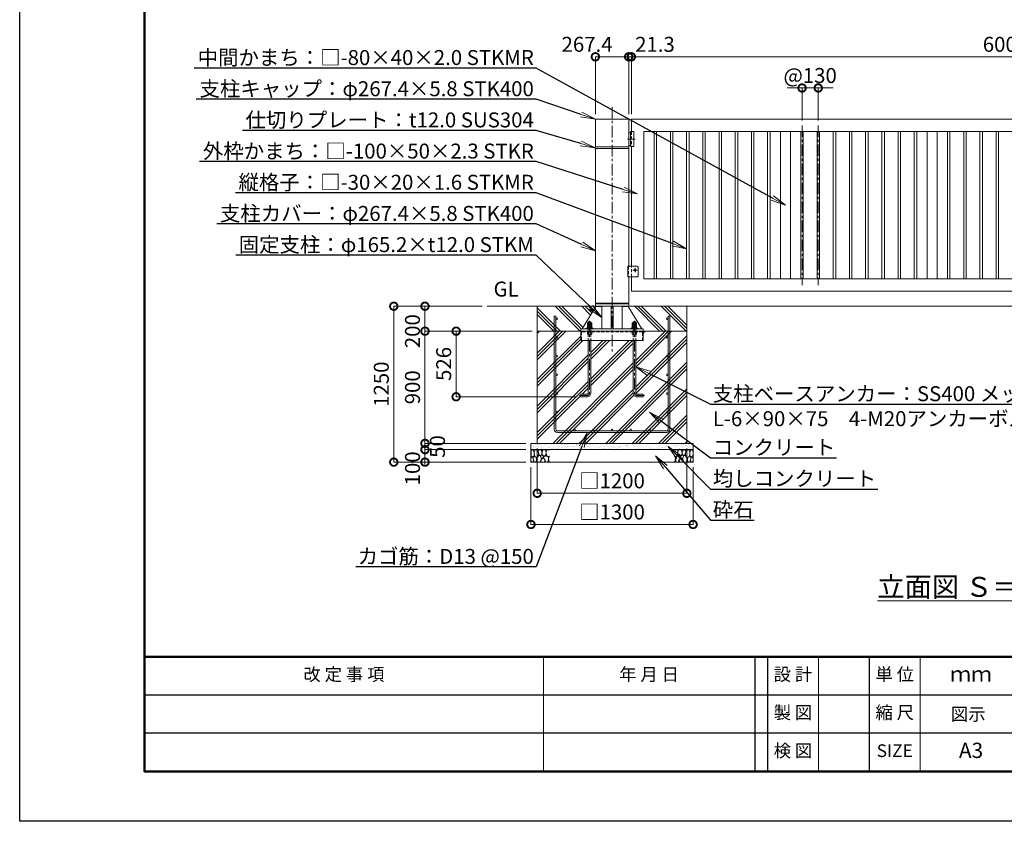
# Model space of a CAD drawing. Extents: x 0 to 16800, y 0 to 11880.
# Drawn here: x 0 to 7896, y 0 to 6428 of the extents above; entities that cross this region are included whole.
import ezdxf
from ezdxf import colors
from ezdxf.entities.mleader import LeaderData, LeaderLine
from ezdxf.enums import TextEntityAlignment as Align
from ezdxf.math import Vec2, Vec3

# ---------------------------------------------------------------- set-up
doc = ezdxf.new("R2010")
doc.units = 0
doc.header["$MEASUREMENT"] = 0
doc.header["$PDMODE"] = 1
doc.linetypes.add('CENTER', pattern=[50.8, 31.75, -6.35, 6.35, -6.35])
doc.linetypes.add('DASHED', pattern=[19.05, 12.7, -6.35])
doc.layers.get('0').update_dxf_attribs({"linetype": 'CONTINUOUS'})
doc.layers.get('DefPoints').update_dxf_attribs({"linetype": 'CONTINUOUS'})
for name, color, linetype, lineweight in [('FRAM3', 1, 'CONTINUOUS', 50), ('ハッチング', 8, 'CONTINUOUS', 5), ('ボルト・ナット', 8, 'CONTINUOUS', 9), ('基準線', 6, 'CENTER', 18), ('外形線', 7, 'CONTINUOUS', 18), ('寸法線', 3, 'CONTINUOUS', 18), ('文字', 4, 'CONTINUOUS', 18), ('文字引出', 4, 'CONTINUOUS', 18), ('枠線', 7, 'CONTINUOUS', 30), ('細線', 8, 'CONTINUOUS', 5), ('隠れ線', 5, 'DASHED', 18)]:
    doc.layers.add(name, color=color, linetype=linetype, lineweight=lineweight)
doc.styles.get("Standard").update_dxf_attribs({"font": 'TXT.SHX', "bigfont": 'bigfont.shx'})
doc.dimstyles.new('40ベース', dxfattribs={"dimscale": 40, "dimtxt": 3, "dimasz": 3, "dimexe": 0, "dimexo": 1, "dimgap": 1, "dimtad": 3, "dimdec": 6, "dimdsep": 46, "dimtxsty": 'Standard', "dimblk": 'DOTSMALL', "dimcen": 0, "dimclrd": 256, "dimclre": 256, "dimclrt": 7, "dimadec": 3, "dimazin": 2, "dimtfac": 1, "dimtdec": 6, "dimtix": 1, "dimtmove": 2, "dimatfit": 2, "dimldrblk": 'OPEN', "dimfxl": 0, "dimtolj": 1, "dimlwd": -1, "dimlwe": -1, "dimarcsym": 0})

# ---------------------------------------------------------------- blocks, each defined once
blk = doc.blocks.new('A$C5FE242B8')
at = {"layer": '細線'}
for points in [[(15.7, 99.5), (6.7, 96.9), (0.9, 92.9), (0.3, 72.2), (0.6, 50.1), (12.2, 39.5), (27, 49.1), (25.7, 74), (22.1, 89.1), (15.7, 99.5)], [(56.5, 87.9), (48.1, 97), (33.7, 99.2), (26, 80), (25.7, 73.1), (29.9, 45), (46.5, 34.7), (61.7, 52.6), (60.2, 77), (56.5, 87.9)], [(80.7, 95.1), (71.7, 99), (62.6, 98.8), (58.9, 83.1), (62.3, 67.7), (67.7, 52), (86.1, 59.2), (89.4, 83.3), (80.7, 95.1)], [(106.3, 98.4), (92.9, 95.8), (88.6, 76), (88.3, 73.7), (89.8, 58.6), (94.3, 56.2), (102.5, 43.5), (117.9, 56.2), (122, 70.2), (120.2, 95.8), (106.3, 98.4)], [(146.6, 94.3), (132.7, 99.2), (123.1, 92.3), (121.4, 84.2), (122.4, 69.8), (126.7, 50.4), (138.1, 42), (149.3, 47.1)], [(15.4, 36), (8.8, 40.7), (2.1, 37.2), (0, 16.9), (7, 0.3), (18.7, 2.7), (20.6, 19.3), (15.4, 36)], [(34.5, 41.4), (22.4, 45.6), (16.3, 35.9), (20.6, 18.4), (24.8, 0.3), (35.7, 0.6), (45.3, 9.1), (45.6, 32.9), (42, 37.5), (34.5, 41.4)], [(73.8, 53.8), (59.8, 50.4), (50.5, 37.8), (45.6, 26.6), (45.9, 6.9), (57.7, 0.3), (75, 3.3), (84, 26.9), (73.8, 53.8)], [(97.3, 49.5), (93.1, 57.1), (84.3, 58), (76.2, 49.5), (80.7, 35.9), (87.1, 26), (98.2, 35.6), (97.3, 49.5)], [(99.1, 32), (93.1, 30.2), (82.2, 21.4), (80.4, 1.5), (97.9, 0), (110, 3.9), (110.6, 23.3), (99.1, 32)], [(125.4, 48.6), (116.7, 54.4), (100.4, 41.1), (102.2, 30.2), (112.1, 22), (116.7, 3.3), (126.3, 0.3), (138.1, 6), (141.5, 29.9), (136.9, 43.2), (125.4, 48.6)], [(149.3, 46.9), (142.4, 41.1), (141.5, 30.5), (142.4, 12.1), (149, 0.9), (149.3, 0.9)]]:
    blk.add_lwpolyline(points, dxfattribs=at)
blk = doc.blocks.new('_DotSmall')
at = {"layer": 'FRAM3', "color": 0, "const_width": 0.5}
blk.add_lwpolyline([(-0.0625, 0, 1), (0.0625, 0, 1)], format="xyb", close=True, dxfattribs=at)
blk = doc.blocks.new('*D322')
at = {"layer": 'DefPoints', "color": 0}
for p in [(10905, 6130), (4905, 5630), (10905, 5630)]:
    blk.add_point(p, dxfattribs=at)
at = {"layer": '寸法線'}
for p, q in [((4905, 5670), (4905, 6130)), ((4905, 6130), (10905, 6130)), ((10905, 5670), (10905, 6130))]:
    blk.add_line(p, q, dxfattribs=at)
at = {"layer": '寸法線', "xscale": 120, "yscale": 120, "zscale": 120, "rotation": 180}
blk.add_blockref('_DotSmall', (4905, 6130), dxfattribs=at)
at = {"layer": '寸法線', "xscale": 120, "yscale": 120, "zscale": 120}
blk.add_blockref('_DotSmall', (10905, 6130), dxfattribs=at)
at = {"layer": '寸法線', "color": 7, "insert": (7905, 6230), "char_height": 120, "attachment_point": 5}
blk.add_mtext('\\A1;6000', dxfattribs=at)
blk = doc.blocks.new('_OPEN')
at = {"color": 0, "linetype": 'ByBlock'}
for p, q in [((-1, 0.167), (0, 0)), ((0, 0), (-1, -0.167)), ((0, 0), (-1, 0))]:
    blk.add_line(p, q, dxfattribs=at)
blk = doc.blocks.new('*D325')
at = {"layer": 'DefPoints', "color": 0}
for p in [(6404, 5880), (6274, 5580), (6404, 5580)]:
    blk.add_point(p, dxfattribs=at)
at = {"layer": '寸法線'}
for p, q in [((6274, 5880), (6154, 5880)), ((6274, 5620), (6274, 5880)), ((6274, 5880), (6404, 5880)), ((6404, 5620), (6404, 5880)), ((6404, 5880), (6524, 5880))]:
    blk.add_line(p, q, dxfattribs=at)
at = {"layer": '寸法線', "xscale": 120, "yscale": 120, "zscale": 120}
blk.add_blockref('_DotSmall', (6274, 5880), dxfattribs=at)
at = {"layer": '寸法線', "xscale": 120, "yscale": 120, "zscale": 120, "rotation": 180}
blk.add_blockref('_DotSmall', (6404, 5880), dxfattribs=at)
at = {"layer": '寸法線', "color": 7, "insert": (6339, 5980), "char_height": 120, "attachment_point": 5}
blk.add_mtext('\\A1;@130', dxfattribs=at)
blk = doc.blocks.new('*D306')
at = {"layer": 'DefPoints', "color": 0}
for p in [(3750, 4130), (3250, 3930), (4150, 3930)]:
    blk.add_point(p, dxfattribs=at)
at = {"layer": '寸法線'}
for p, q in [((3710, 4130), (3250, 4130)), ((3250, 4130), (3250, 3930)), ((4110, 3930), (3250, 3930))]:
    blk.add_line(p, q, dxfattribs=at)
at = {"layer": '寸法線', "xscale": 120, "yscale": 120, "zscale": 120}
for p, rotation in [((3250, 4130), 90), ((3250, 3930), 270)]:
    blk.add_blockref('_DotSmall', p, dxfattribs=dict(at, rotation=rotation))
at = {"layer": '寸法線', "color": 7, "insert": (3150, 3930), "char_height": 120, "attachment_point": 5, "rotation": 90}
blk.add_mtext('\\A1;200', dxfattribs=at)
blk = doc.blocks.new('*D307')
at = {"layer": 'DefPoints', "color": 0}
for p in [(4150, 3930), (3250, 3030), (4100, 3030)]:
    blk.add_point(p, dxfattribs=at)
at = {"layer": '寸法線'}
for p, q in [((4110, 3930), (3250, 3930)), ((3250, 3930), (3250, 3030)), ((4060, 3030), (3250, 3030))]:
    blk.add_line(p, q, dxfattribs=at)
at = {"layer": '寸法線', "xscale": 120, "yscale": 120, "zscale": 120}
for p, rotation in [((3250, 3930), 90), ((3250, 3030), 270)]:
    blk.add_blockref('_DotSmall', p, dxfattribs=dict(at, rotation=rotation))
at = {"layer": '寸法線', "color": 7, "insert": (3150, 3480), "char_height": 120, "attachment_point": 5, "rotation": 90}
blk.add_mtext('\\A1;900', dxfattribs=at)
blk = doc.blocks.new('*D308')
at = {"layer": 'DefPoints', "color": 0}
for p in [(4100, 3030), (3250, 2980), (4100, 2980)]:
    blk.add_point(p, dxfattribs=at)
at = {"layer": '寸法線'}
for p, q in [((3250, 3030), (3250, 3150)), ((4060, 3030), (3250, 3030)), ((3250, 3030), (3250, 2980)), ((4060, 2980), (3250, 2980)), ((3250, 2980), (3250, 2860))]:
    blk.add_line(p, q, dxfattribs=at)
at = {"layer": '寸法線', "xscale": 120, "yscale": 120, "zscale": 120}
for p, rotation in [((3250, 3030), 270), ((3250, 2980), 90)]:
    blk.add_blockref('_DotSmall', p, dxfattribs=dict(at, rotation=rotation))
at = {"layer": '寸法線', "color": 7, "insert": (3350, 3005), "char_height": 120, "attachment_point": 5, "rotation": 90}
blk.add_mtext('\\A1;50', dxfattribs=at)
blk = doc.blocks.new('*D309')
at = {"layer": 'DefPoints', "color": 0}
for p in [(4100, 2980), (3250, 2880), (4100, 2880)]:
    blk.add_point(p, dxfattribs=at)
at = {"layer": '寸法線'}
for p, q in [((4060, 2980), (3250, 2980)), ((3250, 2980), (3250, 2880)), ((4060, 2880), (3250, 2880))]:
    blk.add_line(p, q, dxfattribs=at)
at = {"layer": '寸法線', "xscale": 120, "yscale": 120, "zscale": 120}
for p, rotation in [((3250, 2980), 90), ((3250, 2880), 270)]:
    blk.add_blockref('_DotSmall', p, dxfattribs=dict(at, rotation=rotation))
at = {"layer": '寸法線', "color": 7, "insert": (3150, 2830), "char_height": 120, "attachment_point": 5, "rotation": 90}
blk.add_mtext('\\A1;100', dxfattribs=at)
blk = doc.blocks.new('*D310')
at = {"layer": 'DefPoints', "color": 0}
for p in [(3750, 4130), (3000, 2880), (4100, 2880)]:
    blk.add_point(p, dxfattribs=at)
at = {"layer": '寸法線'}
for p, q in [((3710, 4130), (3000, 4130)), ((3000, 4130), (3000, 2880)), ((4060, 2880), (3000, 2880))]:
    blk.add_line(p, q, dxfattribs=at)
at = {"layer": '寸法線', "xscale": 120, "yscale": 120, "zscale": 120}
for p, rotation in [((3000, 4130), 90), ((3000, 2880), 270)]:
    blk.add_blockref('_DotSmall', p, dxfattribs=dict(at, rotation=rotation))
at = {"layer": '寸法線', "color": 7, "insert": (2900, 3505), "char_height": 120, "attachment_point": 5, "rotation": 90}
blk.add_mtext('\\A1;1250', dxfattribs=at)
blk = doc.blocks.new('*D311')
at = {"layer": 'DefPoints', "color": 0}
for p in [(4150, 3030), (5350, 3030), (4150, 2630)]:
    blk.add_point(p, dxfattribs=at)
at = {"layer": '寸法線'}
for p, q in [((4150, 2990), (4150, 2630)), ((5350, 2990), (5350, 2630)), ((5350, 2630), (4150, 2630))]:
    blk.add_line(p, q, dxfattribs=at)
at = {"layer": '寸法線', "xscale": 120, "yscale": 120, "zscale": 120, "rotation": 180}
blk.add_blockref('_DotSmall', (4150, 2630), dxfattribs=at)
at = {"layer": '寸法線', "xscale": 120, "yscale": 120, "zscale": 120}
blk.add_blockref('_DotSmall', (5350, 2630), dxfattribs=at)
at = {"layer": '寸法線', "color": 7, "insert": (4750, 2730), "char_height": 120, "attachment_point": 5}
blk.add_mtext('\\A1;□1200', dxfattribs=at)
blk = doc.blocks.new('*D312')
at = {"layer": 'DefPoints', "color": 0}
for p in [(4100, 2880), (5400, 2880), (4100, 2380)]:
    blk.add_point(p, dxfattribs=at)
at = {"layer": '寸法線'}
for p, q in [((4100, 2840), (4100, 2380)), ((5400, 2840), (5400, 2380)), ((5400, 2380), (4100, 2380))]:
    blk.add_line(p, q, dxfattribs=at)
at = {"layer": '寸法線', "xscale": 120, "yscale": 120, "zscale": 120, "rotation": 180}
blk.add_blockref('_DotSmall', (4100, 2380), dxfattribs=at)
at = {"layer": '寸法線', "xscale": 120, "yscale": 120, "zscale": 120}
blk.add_blockref('_DotSmall', (5400, 2380), dxfattribs=at)
at = {"layer": '寸法線', "color": 7, "insert": (4750, 2480), "char_height": 120, "attachment_point": 5}
blk.add_mtext('\\A1;□1300', dxfattribs=at)
blk = doc.blocks.new('*D319')
at = {"layer": 'DefPoints', "color": 0}
for p in [(4150, 3930), (3500, 3404), (4500, 3404)]:
    blk.add_point(p, dxfattribs=at)
at = {"layer": '寸法線'}
for p, q in [((4110, 3930), (3500, 3930)), ((3500, 3930), (3500, 3404)), ((4460, 3404), (3500, 3404))]:
    blk.add_line(p, q, dxfattribs=at)
at = {"layer": '寸法線', "xscale": 120, "yscale": 120, "zscale": 120}
for p, rotation in [((3500, 3930), 90), ((3500, 3404), 270)]:
    blk.add_blockref('_DotSmall', p, dxfattribs=dict(at, rotation=rotation))
at = {"layer": '寸法線', "color": 7, "insert": (3400, 3667), "char_height": 120, "attachment_point": 5, "rotation": 90}
blk.add_mtext('\\A1;526', dxfattribs=at)
blk = doc.blocks.new('快工房表題欄2')
at = {"layer": 'FRAM3'}
for p, q in [((0, 22.5), (-377.5, 22.5)), ((-377.5, 22.5), (-377.5, 0)), ((0, 0), (-377.5, 0))]:
    blk.add_line(p, q, dxfattribs=at)
at = {"layer": 'ハッチング'}
blk.add_line((-245, 22.5), (-245, 0), dxfattribs=at)
at = {"layer": '枠線'}
for p, q in [((-257.5, 22.5), (-257.5, 0)), ((-255, 22.5), (-255, 0)), ((-235, 22.5), (-235, 0)), ((-206.1, 15), (-377.5, 15)), ((-206.1, 7.5), (-377.5, 7.5))]:
    blk.add_line(p, q, dxfattribs=at)
at = {"layer": '細線'}
for p, q in [((-299.06, 22.5), (-299.06, 0)), ((-225, 22.5), (-225, 0))]:
    blk.add_line(p, q, dxfattribs=at)
at = {"layer": '文字', "attachment_point": 5}
for s, insert, char_height, width in [('改 定 事 項', (-338.28, 18.75), 2.5, 65), ('年 月 日', (-278.28, 18.75), 2.5, 30), ('設 計', (-250, 18.75), 2.5, 10), ('単 位', (-230, 18.75), 2.5, 10), ('ｍｍ', (-215, 18.75), 3, 20), ('製 図', (-250, 11.25), 2.5, 10), ('縮 尺', (-230, 11.25), 2.5, 10), ('検 図', (-250, 3.75), 2.5, 10), ('SIZE', (-230, 3.75), 2.5, 10), ('A3', (-215, 3.75), 3, 20)]:
    blk.add_mtext(s, dxfattribs=dict(at, insert=insert, char_height=char_height, width=width))
at = {"layer": '文字'}
for tag, p in [('設計', (-240, 18.75)), ('製品名称', (-144.63, 18.75)), ('図面番号', (-70.65, 18.75)), ('改定事項１', (-338.28, 11.25)), ('改定年月日１', (-278.28, 11.25)), ('製図', (-240, 11.25)), ('縮尺', (-215, 11.25)), ('型番', (-144.63, 11.25)), ('管理番号', (-70.65, 11.25)), ('改定事項２', (-338.28, 3.75)), ('改定年月日２', (-278.28, 3.75)), ('検図', (-240, 3.75)), ('物件名称', (-144.63, 3.75)), ('年月日', (-70.65, 3.75))]:
    blk.add_attdef(tag, text='', height=2.5, dxfattribs=at).set_placement(p, align=Align.MIDDLE_CENTER)
blk = doc.blocks.new('*D520')
at = {"layer": 'DefPoints', "color": 0}
for p in [(4905, 6130), (4883.7, 5630), (4905, 5630)]:
    blk.add_point(p, dxfattribs=at)
at = {"layer": '寸法線'}
for p, q in [((4883.7, 6130), (4763.7, 6130)), ((4883.7, 5670), (4883.7, 6130)), ((4883.7, 6130), (4905, 6130)), ((4905, 5670), (4905, 6130)), ((4905, 6130), (5025, 6130))]:
    blk.add_line(p, q, dxfattribs=at)
at = {"layer": '寸法線', "xscale": 120, "yscale": 120, "zscale": 120}
blk.add_blockref('_DotSmall', (4883.7, 6130), dxfattribs=at)
at = {"layer": '寸法線', "xscale": 120, "yscale": 120, "zscale": 120, "rotation": 180}
blk.add_blockref('_DotSmall', (4905, 6130), dxfattribs=at)
at = {"layer": '寸法線', "color": 7, "insert": (5094.35, 6230), "char_height": 120, "attachment_point": 5}
blk.add_mtext('\\A1;21.3', dxfattribs=at)
blk = doc.blocks.new('*D521')
at = {"layer": 'DefPoints', "color": 0}
for p in [(4883.7, 6130), (4616.3, 5630), (4883.7, 5630)]:
    blk.add_point(p, dxfattribs=at)
at = {"layer": '寸法線'}
for p, q in [((4616.3, 5670), (4616.3, 6130)), ((4616.3, 6130), (4883.7, 6130)), ((4883.7, 5670), (4883.7, 6130))]:
    blk.add_line(p, q, dxfattribs=at)
at = {"layer": '寸法線', "xscale": 120, "yscale": 120, "zscale": 120, "rotation": 180}
blk.add_blockref('_DotSmall', (4616.3, 6130), dxfattribs=at)
at = {"layer": '寸法線', "xscale": 120, "yscale": 120, "zscale": 120}
blk.add_blockref('_DotSmall', (4883.7, 6130), dxfattribs=at)
at = {"layer": '寸法線', "color": 7, "insert": (4550, 6230), "char_height": 120, "attachment_point": 5}
blk.add_mtext('\\A1;267.4', dxfattribs=at)
blk = doc.blocks.new('カゴ筋')
at = {"layer": '細線'}
blk.add_lwpolyline([(-463, 933), (-463, 26, 0.414214), (-437, 0), (437, 0, 0.414214), (463, 26), (463, 933), (450, 933), (450, 26, -0.414214), (437, 13), (-437, 13, -0.414214), (-450, 26), (-450, 933)], format="xyb", close=True, dxfattribs=at)
for centre in [(-443.5, 913), (443.5, 913), (-443.5, 763), (443.5, 763), (-443.5, 613), (443.5, 613), (-443.5, 463), (443.5, 463), (-443.5, 313), (443.5, 313), (-443.5, 163), (443.5, 163), (-300, 19.5), (-150, 19.5), (0, 19.5), (150, 19.5), (300, 19.5)]:
    blk.add_circle(centre, 6.5, dxfattribs=at)

msp = doc.modelspace()

# ---------------------------------------------------------------- hatches: boundary and pattern name
at = {"layer": 'ハッチング'}
h = msp.add_hatch(dxfattribs=at)
h.set_pattern_fill('PLAST', color=256, scale=600, angle=315)
h.set_pattern_definition([(315, (-8545, 61730), (106.066, 106.066), []), (315, (-8531.74, 61743.26), (106.066, 106.066), []), (315, (-8518.48, 61756.52), (106.066, 106.066), [])])
h.paths.add_polyline_path([(4621.1416336, 4130), (4616.3, 4130), (4150, 4130), (4150, 3930), (4500, 3930), (4500, 3949), (4510.4, 3949)])
h.paths.add_polyline_path([(5350, 4130), (4878.8583664, 4130), (4989.6, 3949), (5000, 3949), (5000, 3930), (5350, 3930)])
h = msp.add_hatch(dxfattribs=at)
h.set_pattern_fill('PLAST', color=256, scale=600, angle=45)
h.set_pattern_definition([(45, (25, 61730), (-106.066, 106.066), []), (45, (11.74, 61743.26), (-106.066, 106.066), []), (45, (-1.52, 61756.52), (-106.066, 106.066), [])])
h.paths.add_polyline_path([(5350, 3930), (5000, 3930), (5000, 3855), (4940, 3855), (4940, 3434, 0.4142135624), (4950, 3424), (5000, 3424), (5000, 3404), (4950, 3404, -0.4142135624), (4920, 3434), (4920, 3855), (4580, 3855), (4580, 3434, -0.4142135624), (4550, 3404), (4500, 3404), (4500, 3424), (4550, 3424, 0.4142135624), (4560, 3434), (4560, 3855), (4500, 3855), (4500, 3930), (4150, 3930), (4150, 3030), (5350, 3030)])
at = {"layer": 'ハッチング', "ltscale": 1000}
h = msp.add_hatch(dxfattribs=at)
h.set_pattern_fill('AR-SAND', color=256, scale=20, style=0)
h.set_pattern_definition([(37.5, (-40000, 61730), (-1.259867, 38.536475), [0, -30.4, 0, -34, 0, -32.5]), (7.5, (-40000, 61730), (35.395534, 56.44292), [0, -16.4, 0, -27.4, 0, -10.5]), (327.5, (-40024.6, 61730), (62.282837, 0.113181), [0, -10, 0, -36, 0, -47]), (317.5, (-40024.6, 61730), (60.122532, 17.55351), [0, -5, 0, -23.6, 0, -27])])
h.paths.add_polyline_path([(4100, 3030), (4100, 2980), (5400, 2980), (5400, 3030)])

# ---------------------------------------------------------------- linework, layer by layer
at = {"layer": 'DefPoints'}
msp.add_lwpolyline([(0, 11880), (16800, 11880), (16800, 0), (0, 0)], close=True, dxfattribs=at)
at = {"layer": 'FRAM3'}
msp.add_lwpolyline([(1000, 11480), (16400, 11480), (16400, 400), (1000, 400)], close=True, dxfattribs=at)
at = {"layer": 'ボルト・ナット'}
for p, q in [((4560, 4002), (4580, 4002)), ((4561.3375, 3978.9423394), (4561.3375, 3995.2576606)), ((4561.3375, 3959.9423394), (4561.3375, 3976.2576606)), ((4562, 4004), (4562, 3953.5)), ((4568.98, 3953.5), (4570.8362482, 3958.6)), ((4571.02, 3953.5), (4572.8762482, 3958.6)), ((4578, 4004), (4578, 3953.5)), ((4578.6625, 3978.9423394), (4578.6625, 3995.2576606)), ((4578.6625, 3959.9423394), (4578.6625, 3976.2576606)), ((4940, 4002), (4920, 4002)), ((4921.3375, 3978.9423394), (4921.3375, 3995.2576606)), ((4921.3375, 3959.9423394), (4921.3375, 3976.2576606)), ((4922, 4004), (4922, 3953.5)), ((4928.98, 3953.5), (4927.1237518, 3958.6)), ((4931.02, 3953.5), (4929.1637518, 3958.6)), ((4938, 4004), (4938, 3953.5)), ((4938.6625, 3978.9423394), (4938.6625, 3995.2576606)), ((4938.6625, 3959.9423394), (4938.6625, 3976.2576606))]:
    msp.add_line(p, q, dxfattribs=at)
for points in [[(4552.675, 3978.9423394), (4552.675, 3995.2576606), (4555, 3996.6), (4585, 3996.6), (4587.325, 3995.2576606), (4587.325, 3978.9423394), (4585, 3977.6), (4555, 3977.6)], [(4555, 3958.6), (4585, 3958.6), (4587.325, 3959.9423394), (4587.325, 3976.2576606), (4585, 3977.6), (4555, 3977.6), (4552.675, 3976.2576606), (4552.675, 3959.9423394)], [(4553.1, 3958.6), (4586.9, 3958.6), (4586.9, 3953.5), (4553.1, 3953.5)], [(4947.325, 3978.9423394), (4947.325, 3995.2576606), (4945, 3996.6), (4915, 3996.6), (4912.675, 3995.2576606), (4912.675, 3978.9423394), (4915, 3977.6), (4945, 3977.6)], [(4945, 3958.6), (4915, 3958.6), (4912.675, 3959.9423394), (4912.675, 3976.2576606), (4915, 3977.6), (4945, 3977.6), (4947.325, 3976.2576606), (4947.325, 3959.9423394)], [(4946.9, 3958.6), (4913.1, 3958.6), (4913.1, 3953.5), (4946.9, 3953.5)]]:
    msp.add_lwpolyline(points, close=True, dxfattribs=at)
for points in [[(4560, 3949), (4560, 4002), (4562, 4004), (4578, 4004), (4580, 4002), (4580, 3949)], [(4940, 3949), (4940, 4002), (4938, 4004), (4922, 4004), (4920, 4002), (4920, 3949)]]:
    msp.add_lwpolyline(points, dxfattribs=at)
for points in [[(4560, 3855), (4560, 3434, -0.4142135624), (4550, 3424), (4500, 3424), (4500, 3404), (4550, 3404, 0.4142135624), (4580, 3434), (4580, 3855)], [(4940, 3855), (4940, 3434, 0.4142135624), (4950, 3424), (5000, 3424), (5000, 3404), (4950, 3404, -0.4142135624), (4920, 3434), (4920, 3855)]]:
    msp.add_lwpolyline(points, format="xyb", dxfattribs=at)
for centre, radius, start, end in [((4557.00625, 3988.9411315), 7.6588685, 55.561530595, 115.561530596), ((4557.00625, 3985.2588685), 7.6588685, 244.438469404, 304.438469405), ((4557.00625, 3969.9411315), 7.6588685, 55.561530595, 115.561530596), ((4557.00625, 3966.2588685), 7.6588685, 244.438469404, 304.438469405), ((4570, 3967.978035), 28.621965, 72.38303116, 107.61696884), ((4570, 4006.221965), 28.621965, 252.38303116, 287.61696884), ((4570, 3948.978035), 28.621965, 72.38303116, 107.61696884), ((4570, 3987.221965), 28.621965, 252.38303116, 287.61696884), ((4582.99375, 3988.9411315), 7.6588685, 64.438469404, 124.438469405), ((4582.99375, 3985.2588685), 7.6588685, 235.561530595, 295.561530596), ((4582.99375, 3969.9411315), 7.6588685, 64.438469404, 124.438469405), ((4582.99375, 3966.2588685), 7.6588685, 235.561530595, 295.561530596), ((4917.00625, 3988.9411315), 7.6588685, 55.561530595, 115.561530596), ((4917.00625, 3985.2588685), 7.6588685, 244.438469404, 304.438469405), ((4917.00625, 3969.9411315), 7.6588685, 55.561530595, 115.561530596), ((4917.00625, 3966.2588685), 7.6588685, 244.438469404, 304.438469405), ((4930, 3967.978035), 28.621965, 72.38303116, 107.61696884), ((4930, 4006.221965), 28.621965, 252.38303116, 287.61696884), ((4930, 3948.978035), 28.621965, 72.38303116, 107.61696884), ((4930, 3987.221965), 28.621965, 252.38303116, 287.61696884), ((4942.99375, 3988.9411315), 7.6588685, 64.438469404, 124.438469405), ((4942.99375, 3985.2588685), 7.6588685, 235.561530595, 295.561530596), ((4942.99375, 3969.9411315), 7.6588685, 64.438469404, 124.438469405), ((4942.99375, 3966.2588685), 7.6588685, 235.561530595, 295.561530596)]:
    msp.add_arc(centre, radius, start, end, dxfattribs=at)
at = {"layer": '基準線', "ltscale": 3}
for p, q in [((4750, 5730), (4750, 3755)), ((6274, 5580), (6274, 4300)), ((6404, 5580), (6404, 4300)), ((4935, 5470), (4873.7, 5470)), ((4935, 4420), (4935, 4438)), ((4935, 4420), (4917, 4420)), ((4935, 4420), (4953, 4420)), ((4935, 4420), (4935, 4402))]:
    msp.add_line(p, q, dxfattribs=at)
for points in [[(4570, 4014), (4570, 3434, -0.4142135624), (4550, 3414), (4490, 3414)], [(4930, 4014), (4930, 3434, 0.4142135624), (4950, 3414), (5010, 3414)]]:
    msp.add_lwpolyline(points, format="xyb", dxfattribs=at)
at = {"layer": '外形線'}
for p, q in [((4899, 5520), (4883.7, 5520)), ((4899, 5420), (4883.7, 5420)), ((4905, 4450), (4905, 5410)), ((10920, 4130), (3750, 4130)), ((4667.4, 4155), (4667.4, 4149)), ((4667.4, 4130), (4667.4, 3949)), ((4742, 4130), (4742, 3949)), ((4758, 4130), (4758, 3949)), ((4832.6, 4155), (4832.6, 4149)), ((4832.6, 4130), (4832.6, 3949))]:
    msp.add_line(p, q, dxfattribs=at)
for points in [[(4616.3, 5630), (4883.7, 5630), (4883.7, 5407), (4616.3, 5407)], [(4899, 5410), (4925, 5410), (4925, 5530), (4899, 5530)], [(5005, 5530), (10805, 5530), (10805, 4350), (5005, 4350)], [(5088, 5530), (5108, 5530), (5108, 4350), (5088, 4350)], [(5218, 5530), (5238, 5530), (5238, 4350), (5218, 4350)], [(5348, 5530), (5368, 5530), (5368, 4350), (5348, 4350)], [(5478, 5530), (5498, 5530), (5498, 4350), (5478, 4350)], [(5608, 5530), (5628, 5530), (5628, 4350), (5608, 4350)], [(5738, 5530), (5758, 5530), (5758, 4350), (5738, 4350)], [(5868, 5530), (5888, 5530), (5888, 4350), (5868, 4350)], [(5998, 5530), (6018, 5530), (6018, 4350), (5998, 4350)], [(6101, 5530), (6181, 5530), (6181, 4350), (6101, 4350)], [(6264, 5530), (6284, 5530), (6284, 4350), (6264, 4350)], [(6414, 5530), (6394, 5530), (6394, 4350), (6414, 4350)], [(6524, 5530), (6544, 5530), (6544, 4350), (6524, 4350)], [(6654, 5530), (6674, 5530), (6674, 4350), (6654, 4350)], [(6784, 5530), (6804, 5530), (6804, 4350), (6784, 4350)], [(6914, 5530), (6934, 5530), (6934, 4350), (6914, 4350)], [(7044, 5530), (7064, 5530), (7064, 4350), (7044, 4350)], [(7174, 5530), (7194, 5530), (7194, 4350), (7174, 4350)], [(7277, 5530), (7357, 5530), (7357, 4350), (7277, 4350)], [(7440, 5530), (7460, 5530), (7460, 4350), (7440, 4350)], [(7590, 5530), (7570, 5530), (7570, 4350), (7590, 4350)], [(7700, 5530), (7720, 5530), (7720, 4350), (7700, 4350)], [(7830, 5530), (7850, 5530), (7850, 4350), (7830, 4350)], [(4615, 5407), (4885, 5407), (4885, 5395), (4615, 5395)], [(4616.3, 4149), (4883.7, 4149), (4883.7, 4130), (4616.3, 4130)], [(4500, 3930), (4500, 3949), (5000, 3949), (5000, 3930)], [(4542, 3949), (4598, 3949), (4598, 3953.5), (4542, 3953.5)], [(4958, 3949), (4902, 3949), (4902, 3953.5), (4958, 3953.5)]]:
    msp.add_lwpolyline(points, close=True, dxfattribs=at)
for points in [[(4905, 5530), (4905, 5630), (10905, 5630), (10905, 4928.50001)], [(4883.7, 4365), (4883.7, 4155), (4616.3, 4155), (4616.3, 5395), (4883.7, 5395), (4883.7, 4450)], [(10905, 4863.50001), (10905, 4250), (4905, 4250), (4905, 4365)], [(4667.4, 4129), (4620.5298013, 4129), (4510.4, 3949)], [(4832.6, 4129), (4879.4701987, 4129), (4989.6, 3949)], [(5000, 3930), (5000, 3855), (4500, 3855), (4500, 3930)]]:
    msp.add_lwpolyline(points, dxfattribs=at)
msp.add_lwpolyline([(4960, 4440, 0.4142135624), (4950, 4450), (4877.5, 4450), (4877.5, 4365), (4950, 4365, 0.4142135624), (4960, 4375)], format="xyb", close=True, dxfattribs=at)
at = {"layer": '細線'}
for p, q in [((4150, 4130), (4150, 3030)), ((5350, 3030), (5350, 4130)), ((5350, 3930), (4150, 3930)), ((4100, 2980), (5400, 2980))]:
    msp.add_line(p, q, dxfattribs=at)
msp.add_lwpolyline([(5400, 2880), (4100, 2880), (4100, 3030), (5400, 3030)], close=True, dxfattribs=at)
msp.add_circle((4935, 4420), 8, dxfattribs=at)
at = {"layer": '隠れ線', "ltscale": 2}
for p, q in [((4905, 5530), (4905, 5410)), ((4883.15, 4450), (4883.15, 4365)), ((4905, 4365), (4905, 4450)), ((4560, 3949), (4560, 3855)), ((4580, 3949), (4580, 3855)), ((4920, 3949), (4920, 3855)), ((4940, 3949), (4940, 3855)), ((4561.3375, 3906.3423394), (4561.3375, 3922.6576606)), ((4578.6625, 3906.3423394), (4578.6625, 3922.6576606)), ((4921.3375, 3906.3423394), (4921.3375, 3922.6576606)), ((4938.6625, 3906.3423394), (4938.6625, 3922.6576606))]:
    msp.add_line(p, q, dxfattribs=at)
msp.add_lwpolyline([(4994, 3855), (4994, 3924), (4506, 3924), (4506, 3855)], dxfattribs=at)
for points in [[(4555, 3924), (4585, 3924), (4587.325, 3922.6576606), (4587.325, 3906.3423394), (4585, 3905), (4555, 3905), (4552.675, 3906.3423394), (4552.675, 3922.6576606)], [(4945, 3924), (4915, 3924), (4912.675, 3922.6576606), (4912.675, 3906.3423394), (4915, 3905), (4945, 3905), (4947.325, 3906.3423394), (4947.325, 3922.6576606)]]:
    msp.add_lwpolyline(points, close=True, dxfattribs=at)
for centre, radius, start, end in [((4557.00625, 3916.3411315), 7.6588685, 55.561530595, 115.561530596), ((4557.00625, 3912.6588685), 7.6588685, 244.438469404, 304.438469405), ((4570, 3895.378035), 28.621965, 72.38303116, 107.61696884), ((4570, 3933.621965), 28.621965, 252.38303116, 287.61696884), ((4582.99375, 3916.3411315), 7.6588685, 64.438469404, 124.438469405), ((4582.99375, 3912.6588685), 7.6588685, 235.561530595, 295.561530596), ((4917.00625, 3916.3411315), 7.6588685, 55.561530595, 115.561530596), ((4917.00625, 3912.6588685), 7.6588685, 244.438469404, 304.438469405), ((4930, 3895.378035), 28.621965, 72.38303116, 107.61696884), ((4930, 3933.621965), 28.621965, 252.38303116, 287.61696884), ((4942.99375, 3916.3411315), 7.6588685, 64.438469404, 124.438469405), ((4942.99375, 3912.6588685), 7.6588685, 235.561530595, 295.561530596)]:
    msp.add_arc(centre, radius, start, end, dxfattribs=at)

# ---------------------------------------------------------------- block references
msp.add_blockref('A$C5FE242B8', (4100, 2880))
at = {"xscale": -1}
msp.add_blockref('A$C5FE242B8', (5400, 2880), dxfattribs=at)
at = {"layer": '文字'}
msp.add_blockref('カゴ筋', (4750, 3117), dxfattribs=at)
at = {"layer": '枠線'}
ref = msp.add_blockref('快工房表題欄2', (16400, 400), dxfattribs=dict(at, xscale=40.79470198675477, yscale=40.79470198675477, zscale=40.79470198675477))
ref.add_attrib('縮尺', '図示', dxfattribs={"layer": '文字', "height": 101.98675497}).set_placement((7606.6225166, 858.9403974), align=Align.MIDDLE_CENTER)

# ---------------------------------------------------------------- texts
at = {"layer": '文字'}
for s, insert, char_height, attachment_point in [('GL', (3800, 4170), 120, 7), ('{\\L立面図 Ｓ＝１／４０}', (7885, 1880), 160, 5)]:
    msp.add_mtext(s, dxfattribs=dict(at, insert=insert, char_height=char_height, attachment_point=attachment_point))

# ---------------------------------------------------------------- dimensions: what is measured, and where the dimension line sits
at = {"layer": '寸法線'}
for base, p1, p2, picture, middle in [((4883.7, 6130), (4616.3, 5630), (4883.7, 5630), '*D521', (4550, 6230)), ((4905, 6130), (4883.7, 5630), (4905, 5630), '*D520', (5094.35, 6230))]:
    dim = msp.add_linear_dim(base=base, p1=p1, p2=p2, dimstyle='40ベース', dxfattribs=at)
    dim.commit()
    dim.dimension.update_dxf_attribs({"geometry": picture, "text_midpoint": middle, "dimtype": 160})
dim = msp.add_linear_dim(base=(10905.0000000001, 6130), p1=(4905.0000000001, 5630), p2=(10905.0000000001, 5630), dimstyle='40ベース', dxfattribs=at)
dim.commit()
dim.dimension.update_dxf_attribs({"geometry": '*D322', "text_midpoint": (7905.0000000001, 6230)})
dim = msp.add_linear_dim(base=(6404, 5880), p1=(6274, 5580), p2=(6404, 5580), text='@<>', dimstyle='40ベース', dxfattribs=at)
dim.commit()
dim.dimension.update_dxf_attribs({"geometry": '*D325', "text_midpoint": (6339, 5980)})
for base, p1, p2, picture, middle in [((3000.0000000001, 2880), (3750, 4130), (4100, 2880), '*D310', (2900.0000000001, 3505)), ((3250.0000000001, 3030), (4150, 3930), (4100, 3030), '*D307', (3150.0000000001, 3480)), ((3500.0000000001, 3404), (4150, 3930), (4500.0000000001, 3404), '*D319', (3400.0000000001, 3667))]:
    dim = msp.add_linear_dim(base=base, p1=p1, p2=p2, angle=90, dimstyle='40ベース', dxfattribs=at)
    dim.commit()
    dim.dimension.update_dxf_attribs({"geometry": picture, "text_midpoint": middle})
for base, p1, p2, picture, middle in [((3250, 3930), (3750, 4130), (4150, 3930), '*D306', (3150, 3930)), ((3250, 2880), (4100, 2980), (4100, 2880), '*D309', (3150, 2830))]:
    dim = msp.add_linear_dim(base=base, p1=p1, p2=p2, angle=90, dimstyle='40ベース', dxfattribs=at)
    dim.commit()
    dim.dimension.update_dxf_attribs({"geometry": picture, "text_midpoint": middle, "dimtype": 160})
dim = msp.add_linear_dim(base=(3250, 2980), p1=(4100, 3030), p2=(4100, 2980), angle=90, dimstyle='40ベース', override={"dimtad": 4}, dxfattribs=at)
dim.commit()
dim.dimension.update_dxf_attribs({"geometry": '*D308', "text_midpoint": (3350, 3005)})
for base, p1, p2, picture, middle in [((4150, 2630), (5350.0000000001, 3030), (4150, 3030), '*D311', (4750.0000000001, 2730)), ((4100, 2380), (5400, 2880), (4100, 2880), '*D312', (4750, 2480))]:
    dim = msp.add_linear_dim(base=base, p1=p1, p2=p2, angle=180, text='□<>', dimstyle='40ベース', dxfattribs=at)
    dim.commit()
    dim.dimension.update_dxf_attribs({"geometry": picture, "text_midpoint": middle})

# ---------------------------------------------------------------- leaders
at = {"layer": '文字引出'}
ml = msp.add_multileader_mtext('Standard', dxfattribs=at)
ml.set_content('{\\C7;中間かまち：□-80×40×2.0 STKMR}', color=256)
ml.set_leader_properties()
ml.set_arrow_properties(name='OPEN')
ml.build(insert=Vec2(0, 0))
ml.multileader.update_dxf_attribs({"text_left_attachment_type": 6, "text_right_attachment_type": 6, "dogleg_length": 0.36, "arrow_head_size": 120, "scale": 40})
ctx = ml.context
ctx.base_point, ctx.scale, ctx.char_height, ctx.arrow_head_size, ctx.landing_gap_size, ctx.plane_origin = Vec3(1379.4, 6040), 40, 120, 120, 3.6, Vec3(-2285.9462566, 7931.4321487)
ctx.left_attachment, ctx.right_attachment, ctx.text_align_type = 6, 6, 2
notes = []
notes.append((ctx, [(1, (1, 1, 0), (4141, 6040), (-1, 0), 14.4, [(0, [(6141, 4940)], 0, [])])]))
ctx.mtext.insert, ctx.mtext.alignment, ctx.mtext.flow_direction = Vec3(4123, 6184), 3, 5
ml = msp.add_multileader_mtext('Standard', dxfattribs=at)
ml.set_content('{\\C7;支柱キャップ：φ267.4×5.8 STK400}', color=256)
ml.set_leader_properties()
ml.set_arrow_properties(name='OPEN')
ml.build(insert=Vec2(0, 0))
ml.multileader.update_dxf_attribs({"text_left_attachment_type": 6, "text_right_attachment_type": 6, "dogleg_length": 0.36, "arrow_head_size": 120, "scale": 40})
ctx = ml.context
ctx.base_point, ctx.scale, ctx.char_height, ctx.arrow_head_size, ctx.landing_gap_size, ctx.plane_origin = Vec3(1311.4, 5790), 40, 120, 120, 3.6, Vec3(-1038.0611255, 8321.1422396)
ctx.left_attachment, ctx.right_attachment, ctx.text_align_type = 6, 6, 2
notes.append((ctx, [(1, (1, 1, 0), (4141, 5790), (-1, 0), 14.4, [(0, [(4616.3, 5630)], 0, [])])]))
ctx.mtext.insert, ctx.mtext.alignment, ctx.mtext.flow_direction = Vec3(4123, 5934), 3, 5
ml = msp.add_multileader_mtext('Standard', dxfattribs=at)
ml.set_content('{\\C7;仕切りプレート：t12.0 SUS304}', color=256)
ml.set_leader_properties()
ml.set_arrow_properties(name='OPEN')
ml.build(insert=Vec2(0, 0))
ml.multileader.update_dxf_attribs({"text_left_attachment_type": 6, "text_right_attachment_type": 6, "dogleg_length": 0.36, "arrow_head_size": 120, "scale": 40})
ctx = ml.context
ctx.base_point, ctx.scale, ctx.char_height, ctx.arrow_head_size, ctx.landing_gap_size, ctx.plane_origin = Vec3(1775.4, 5540), 40, 120, 120, 3.6, Vec3(-1054.6161929, 8090.5525002)
ctx.left_attachment, ctx.right_attachment, ctx.text_align_type = 6, 6, 2
notes.append((ctx, [(1, (1, 1, 0), (4141, 5540), (-1, 0), 14.4, [(0, [(4615, 5401)], 0, [])])]))
ctx.mtext.insert, ctx.mtext.alignment, ctx.mtext.flow_direction = Vec3(4123, 5684), 3, 5
ml = msp.add_multileader_mtext('Standard', dxfattribs=at)
ml.set_content('{\\C7;外枠かまち：□-100×50×2.3 STKR}', color=256)
ml.set_leader_properties()
ml.set_arrow_properties(name='OPEN')
ml.build(insert=Vec2(0, 0))
ml.multileader.update_dxf_attribs({"text_left_attachment_type": 6, "text_right_attachment_type": 6, "dogleg_length": 0.36, "arrow_head_size": 120, "scale": 40})
ctx = ml.context
ctx.base_point, ctx.scale, ctx.char_height, ctx.arrow_head_size, ctx.landing_gap_size, ctx.plane_origin = Vec3(1411.4, 5290), 40, 120, 120, 3.6, Vec3(-1341.5145062, 7670.7105721)
ctx.left_attachment, ctx.right_attachment, ctx.text_align_type = 6, 6, 2
notes.append((ctx, [(1, (1, 1, 0), (4141, 5290), (-1, 0), 14.4, [(0, [(4955, 5030)], 0, [])])]))
ctx.mtext.insert, ctx.mtext.alignment, ctx.mtext.flow_direction = Vec3(4123, 5434), 3, 5
ml = msp.add_multileader_mtext('Standard', dxfattribs=at)
ml.set_content('{\\C7;縦格子：□-30×20×1.6 STKMR}', color=256)
ml.set_leader_properties()
ml.set_arrow_properties(name='OPEN')
ml.build(insert=Vec2(0, 0))
ml.multileader.update_dxf_attribs({"text_left_attachment_type": 6, "text_right_attachment_type": 6, "dogleg_length": 0.36, "arrow_head_size": 120, "scale": 40})
ctx = ml.context
ctx.base_point, ctx.scale, ctx.char_height, ctx.arrow_head_size, ctx.landing_gap_size, ctx.plane_origin = Vec3(1679.4, 5040), 40, 120, 120, 3.6, Vec3(-1486.2111255, 7399.7901354)
ctx.left_attachment, ctx.right_attachment, ctx.text_align_type = 6, 6, 2
notes.append((ctx, [(1, (1, 1, 0), (4141, 5040), (-1, 0), 14.4, [(0, [(5348, 4590)], 0, [])])]))
ctx.mtext.insert, ctx.mtext.alignment, ctx.mtext.flow_direction = Vec3(4123, 5184), 3, 5
ml = msp.add_multileader_mtext('Standard', dxfattribs=at)
ml.set_content('{\\C7;支柱カバー：φ267.4×5.8 STK400}', color=256)
ml.set_leader_properties()
ml.set_arrow_properties(name='OPEN')
ml.build(insert=Vec2(0, 0))
ml.multileader.update_dxf_attribs({"text_left_attachment_type": 6, "text_right_attachment_type": 6, "dogleg_length": 0.36, "arrow_head_size": 120, "scale": 40})
ctx = ml.context
ctx.base_point, ctx.scale, ctx.char_height, ctx.arrow_head_size, ctx.landing_gap_size, ctx.plane_origin = Vec3(1455.4, 4790), 40, 120, 120, 3.6, Vec3(-1085.7594327, 7128.4301957)
ctx.left_attachment, ctx.right_attachment, ctx.text_align_type = 6, 6, 2
notes.append((ctx, [(1, (1, 1, 0), (4141, 4790), (-1, 0), 14.4, [(0, [(4616.3, 4575)], 0, [])])]))
ctx.mtext.insert, ctx.mtext.alignment, ctx.mtext.flow_direction = Vec3(4123, 4934), 3, 5
ml = msp.add_multileader_mtext('Standard', dxfattribs=at)
ml.set_content('{\\C7;固定支柱：φ165.2×t12.0 STKM}', color=256)
ml.set_leader_properties()
ml.set_arrow_properties(name='OPEN')
ml.build(insert=Vec2(0, 0))
ml.multileader.update_dxf_attribs({"text_left_attachment_type": 6, "text_right_attachment_type": 6, "dogleg_length": 0.36, "arrow_head_size": 120, "scale": 40})
ctx = ml.context
ctx.base_point, ctx.scale, ctx.char_height, ctx.arrow_head_size, ctx.landing_gap_size, ctx.plane_origin = Vec3(1667.4, 4540), 40, 120, 120, 3.6, Vec3(-1076.3111255, 6880.6422396)
ctx.left_attachment, ctx.right_attachment, ctx.text_align_type = 6, 6, 2
notes.append((ctx, [(1, (1, 1, 0), (4141, 4540), (-1, 0), 14.4, [(0, [(4667.4, 4039.5)], 0, [])])]))
ctx.mtext.insert, ctx.mtext.alignment, ctx.mtext.flow_direction = Vec3(4123, 4684), 3, 5
ml = msp.add_multileader_mtext('Standard', dxfattribs=at)
ml.set_content('\\A1;{\\C7;支柱ベースアンカー：SS400 メッキ無し\\P\\A0;L-6×90×75\\A1;\u30004-M20アンカーボルト}', color=256)
ml.set_leader_properties()
ml.set_arrow_properties(name='OPEN')
ml.build(insert=Vec2(0, 0))
ml.multileader.update_dxf_attribs({"text_left_attachment_type": 6, "text_right_attachment_type": 6, "dogleg_length": 0.36, "arrow_head_size": 120, "scale": 40})
ctx = ml.context
ctx.base_point, ctx.scale, ctx.char_height, ctx.arrow_head_size, ctx.landing_gap_size, ctx.plane_origin = Vec3(5554.4, 3344.5), 40, 120, 120, 3.6, Vec3(656.5131755, 3227.9917471)
ctx.left_attachment, ctx.right_attachment = 6, 6
notes.append((ctx, [(0, (1, 1, 0), (5540, 3344.5), (1, 0), 14.4, [(0, [(4940, 3644.5)], 0, [])])]))
ctx.mtext.insert, ctx.mtext.flow_direction = Vec3(5558, 3488.5), 5
ml = msp.add_multileader_mtext('Standard', dxfattribs=at)
ml.set_content('{\\C7;コンクリート}', color=256)
ml.set_leader_properties()
ml.set_arrow_properties(name='OPEN')
ml.build(insert=Vec2(0, 0))
ml.multileader.update_dxf_attribs({"text_left_attachment_type": 6, "text_right_attachment_type": 6, "dogleg_length": 0.36, "arrow_head_size": 120, "scale": 40})
ctx = ml.context
ctx.base_point, ctx.scale, ctx.char_height, ctx.arrow_head_size, ctx.landing_gap_size, ctx.plane_origin = Vec3(5554.4, 2914.5), 40, 120, 120, 3.6, Vec3(7463.9868687, 3241.5449123)
ctx.left_attachment, ctx.right_attachment = 6, 6
notes.append((ctx, [(1, (1, 1, 0), (5540, 2914.5), (1, 0), 14.4, [(0, [(5050, 3280)], 0, [])])]))
ctx.mtext.insert, ctx.mtext.flow_direction = Vec3(5558, 3058.5), 5
ml = msp.add_multileader_mtext('Standard', dxfattribs=at)
ml.set_content('{\\C7;カゴ筋：D13 @150}', color=256)
ml.set_leader_properties()
ml.set_arrow_properties(name='OPEN')
ml.build(insert=Vec2(0, 0))
ml.multileader.update_dxf_attribs({"text_left_attachment_type": 6, "text_right_attachment_type": 6, "dogleg_length": 0.36, "arrow_head_size": 120, "scale": 40})
ctx = ml.context
ctx.base_point, ctx.scale, ctx.char_height, ctx.arrow_head_size, ctx.landing_gap_size, ctx.plane_origin = Vec3(2779.4, 2040), 40, 120, 120, 3.6, Vec3(7575.3784769, 4208.7307578)
ctx.left_attachment, ctx.right_attachment, ctx.text_align_type = 6, 6, 2
notes.append((ctx, [(0, (1, 1, 0), (4141, 2040), (-1, 0), 14.4, [(0, [(4550, 3117)], 0, [])])]))
ctx.mtext.insert, ctx.mtext.alignment, ctx.mtext.flow_direction = Vec3(4123, 2184), 3, 5
ml = msp.add_multileader_mtext('Standard', dxfattribs=at)
ml.set_content('{\\C7;均しコンクリート}', color=256)
ml.set_leader_properties()
ml.set_arrow_properties(name='OPEN')
ml.build(insert=Vec2(0, 0))
ml.multileader.update_dxf_attribs({"text_left_attachment_type": 6, "text_right_attachment_type": 6, "dogleg_length": 0.36, "arrow_head_size": 120, "scale": 40})
ctx = ml.context
ctx.base_point, ctx.scale, ctx.char_height, ctx.arrow_head_size, ctx.landing_gap_size, ctx.plane_origin = Vec3(5554.4, 2664.5), 40, 120, 120, 3.6, Vec3(7367.2843344, 2961.2817041)
ctx.left_attachment, ctx.right_attachment = 6, 6
notes.append((ctx, [(1, (1, 1, 0), (5540, 2664.5), (1, 0), 14.4, [(0, [(5200, 3005)], 0, [])])]))
ctx.mtext.insert, ctx.mtext.flow_direction = Vec3(5558, 2808.5), 5
ml = msp.add_multileader_mtext('Standard', dxfattribs=at)
ml.set_content('{\\C7;砕石}', color=256)
ml.set_leader_properties()
ml.set_arrow_properties(name='OPEN')
ml.build(insert=Vec2(0, 0))
ml.multileader.update_dxf_attribs({"text_left_attachment_type": 6, "text_right_attachment_type": 6, "dogleg_length": 0.36, "arrow_head_size": 120, "scale": 40})
ctx = ml.context
ctx.base_point, ctx.scale, ctx.char_height, ctx.arrow_head_size, ctx.landing_gap_size, ctx.plane_origin = Vec3(5554.4, 2414.5), 40, 120, 120, 3.6, Vec3(7400.0606302, 2890.6090001)
ctx.left_attachment, ctx.right_attachment = 6, 6
notes.append((ctx, [(1, (1, 1, 0), (5540, 2414.5), (1, 0), 14.4, [(0, [(5100, 2930)], 0, [])])]))
ctx.mtext.insert, ctx.mtext.flow_direction = Vec3(5558, 2558.5), 5
for ctx, leaders in notes:
    for number, flags, end, landing, length, lines in leaders:
        leader = LeaderData()
        leader.index, (leader.has_last_leader_line, leader.has_dogleg_vector, leader.attachment_direction) = number, flags
        leader.last_leader_point, leader.dogleg_vector, leader.dogleg_length = Vec3(end), Vec3(landing), length
        for number, points, colour, breaks in lines:
            line = LeaderLine()
            line.index, line.vertices, line.color, line.breaks = number, Vec3.list(points), colors.encode_raw_color(colour), breaks
            leader.lines.append(line)
        ctx.leaders.append(leader)

doc.saveas('drawing.dxf')
